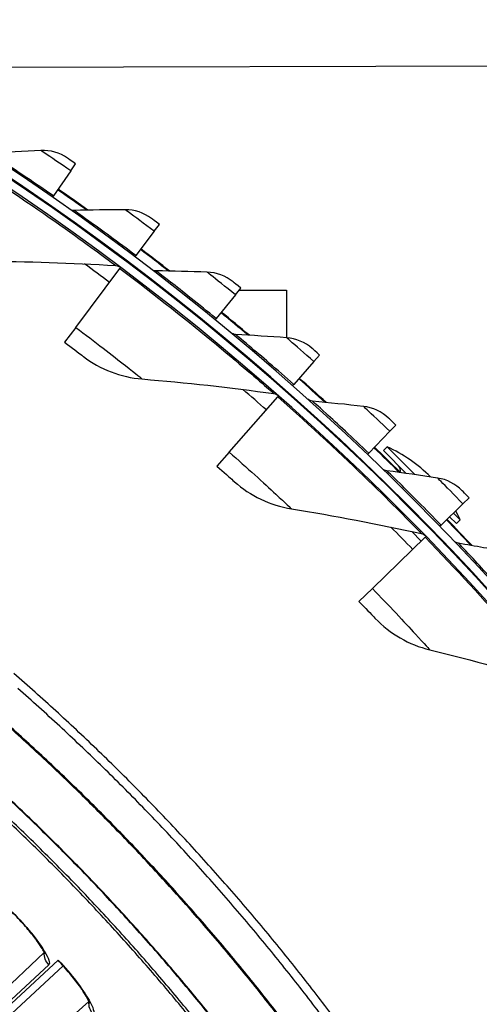
# Model space of a CAD drawing. Units: inches. Extents: x -6.1 to 67.6, y 1.4 to 46.5.
# Drawn here: x 14.7 to 16.1, y 17.2 to 20.2 of the extents above; entities that cross this region are included whole.
import ezdxf

# ---------------------------------------------------------------- set-up
doc = ezdxf.new("R2010")
doc.units = ezdxf.units.IN
doc.header["$LTSCALE"] = 4
doc.header["$MEASUREMENT"] = 0
doc.layers.add('Visible (ANSI)', color=7, linetype='Continuous')
doc.layers.add('Visible Narrow (ANSI)', color=7, linetype='Continuous')

msp = doc.modelspace()

# ---------------------------------------------------------------- linework, layer by layer
at = {"layer": 'Visible (ANSI)'}
for p, q in [((14.26588, 20.04097), (16.1629, 20.04582)), ((14.81332, 19.72288), (14.82844, 19.74468)), ((14.81332, 19.72288), (14.75991, 19.6459)), ((14.75991, 19.6459), (14.75707, 19.64181)), ((15.07009, 19.53721), (15.01373, 19.46237)), ((15.07009, 19.53721), (15.08605, 19.5584)), ((15.01373, 19.46237), (15.01073, 19.45839)), ((14.82897, 19.24151), (14.9647, 19.42244)), ((14.9647, 19.42244), (14.96716, 19.42572)), ((15.31944, 19.34169), (15.33621, 19.36224)), ((15.33087, 19.35569), (15.47666, 19.35606)), ((15.47666, 19.35606), (15.47703, 19.2097)), ((15.31944, 19.34169), (15.2602, 19.2691)), ((15.2602, 19.2691), (15.25705, 19.26524)), ((14.82897, 19.24151), (14.79463, 19.19574)), ((15.56099, 19.13659), (15.57855, 19.15647)), ((15.56099, 19.13659), (15.49896, 19.06637)), ((15.49896, 19.06637), (15.49567, 19.06263)), ((15.30058, 18.85792), (15.45007, 19.02765)), ((15.45007, 19.02765), (15.45278, 19.03073)), ((15.79436, 18.92225), (15.81268, 18.94143)), ((15.79436, 18.92225), (15.72965, 18.85449)), ((15.78592, 18.87432), (15.77463, 18.86303)), ((15.78592, 18.87432), (15.8715, 18.78874)), ((15.30058, 18.85792), (15.26276, 18.81497)), ((15.72965, 18.85449), (15.72621, 18.85089)), ((15.77463, 18.86303), (15.84518, 18.79248)), ((15.78874, 18.75553), (15.78712, 18.7539)), ((16.0192, 18.69897), (16.03826, 18.71743)), ((16.0192, 18.69897), (15.9519, 18.63379)), ((15.9783, 18.65935), (15.99948, 18.63817)), ((15.98977, 18.67047), (16.01078, 18.64946)), ((15.89198, 18.65229), (15.89036, 18.65066)), ((15.9519, 18.63379), (15.94832, 18.63032)), ((16.01078, 18.64946), (15.99948, 18.63817)), ((15.74068, 18.43854), (15.90301, 18.59604)), ((15.86166, 18.61392), (15.8911, 18.58448)), ((15.90301, 18.59604), (15.90595, 18.59889)), ((15.74068, 18.43854), (15.69961, 18.39869)), ((14.32621, 16.88037), (14.77515, 17.29584)), ((14.77465, 17.29538), (14.34814, 16.90067)), ((14.44735, 16.99247), (14.77465, 17.29538)), ((14.46451, 16.9786), (14.7904, 17.27794)), ((14.46451, 16.9786), (14.7904, 17.27794))]:
    msp.add_line(p, q, dxfattribs=at)
at = {"layer": 'Visible (ANSI)', "flags": 128}
for points in [[(15.68406, 17.03569, 0.0063322), (15.58112, 17.17387, 0.0063322), (15.47471, 17.3094, 0.0063322), (15.3649, 17.4422, 0.0063322), (15.25177, 17.57217, 0.0063322), (15.13538, 17.69923, 0.0063322), (15.01581, 17.82331, 0.0063322), (14.89313, 17.94432, 0.0063322), (14.76743, 18.06218, 0.0063322), (14.63879, 18.17682, 0.0063322)], [(15.5904, 17.11773, 0.0063837), (15.48455, 17.25461, 0.0063837), (15.37523, 17.38874, 0.0063837), (15.26252, 17.52004, 0.0063837), (15.1465, 17.64841, 0.0063837), (15.02724, 17.77379, 0.0063837), (14.90482, 17.89607, 0.0063837), (14.77931, 18.01519, 0.0063837), (14.6508, 18.13107, 0.0063837)], [(15.2431, 17.04145, 0.0064022), (15.13899, 17.16986, 0.0064022), (15.03164, 17.29556, 0.0064022), (14.9211, 17.41846, 0.0064022), (14.80745, 17.5385, 0.0064022), (14.69076, 17.65559, 0.0064022), (14.57111, 17.76965, 0.0064022)]]:
    msp.add_lwpolyline(points, format="xyb", dxfattribs=at)
at = {"layer": 'Visible (ANSI)'}
for centre, radius, start, end in [((10.17717, 13.04071), 8.0343, 89.308822, 89.208822), ((10.17717, 13.04071), 8.0093, 89.308822, 89.208822), ((10.17717, 13.04071), 8.007, 94.014274, 93.914274), ((10.17717, 13.04071), 7.982, 94.014274, 93.914274), ((10.17717, 13.04071), 8.06249, 54.47156, 55.246747), ((10.17717, 13.04071), 8.0648, 54.44957, 55.246747), ((10.17717, 13.04071), 8.06249, 52.239109, 53.014296), ((10.17717, 13.04071), 8.0648, 52.217119, 53.014296), ((10.17717, 13.04071), 8.0648, 49.984667, 50.781844), ((10.17717, 13.04071), 8.06249, 50.006657, 50.781844), ((10.17717, 13.04071), 8.06249, 47.774206, 48.549393), ((10.17717, 13.04071), 8.0648, 47.752215, 48.549393), ((10.17717, 13.04071), 8.06249, 45.541754, 46.316941), ((10.17717, 13.04071), 8.0648, 45.555041, 46.316941), ((15.60068, 18.46422), 0.45, 44.86464, 65.69133), ((15.80715, 18.80222), 0.02, 343.12671, 45), ((15.60068, 18.46422), 0.45, 24.30867, 28.28117), ((10.17717, 13.04071), 8.06249, 43.309302, 44.08449), ((10.17717, 13.04071), 8.0648, 43.287312, 44.08449)]:
    msp.add_arc(centre, radius, start, end, dxfattribs=at)
for points in [[(14.72144, 19.7857), (14.66887, 19.78346), (14.61653, 19.78067), (14.56441, 19.77734)], [(14.80333, 19.76203), (14.77944, 19.77847), (14.75018, 19.78692), (14.72144, 19.7857)], [(14.8235, 19.60133), (14.81814, 19.60119), (14.81275, 19.60283), (14.80837, 19.60592)], [(14.98073, 19.60356), (14.92812, 19.60337), (14.8757, 19.60262), (14.8235, 19.60133)], [(15.06164, 19.57672), (15.03841, 19.59408), (15.0095, 19.60367), (14.98073, 19.60356)], [(14.54469, 19.44492), (14.67924, 19.44442), (14.81513, 19.44009), (14.95214, 19.43184)], [(14.95214, 19.43184), (14.95697, 19.43155), (14.96169, 19.42982), (14.96556, 19.42692)], [(15.07553, 19.41535), (15.07017, 19.41543), (15.06485, 19.41728), (15.06059, 19.42053)], [(15.23274, 19.41146), (15.18015, 19.41332), (15.12775, 19.41462), (15.07553, 19.41535)], [(15.31253, 19.38149), (15.29, 19.39974), (15.26148, 19.41045), (15.23274, 19.41146)], [(15.32013, 19.21971), (15.31478, 19.21999), (15.30953, 19.22204), (15.3054, 19.22546)], [(15.47706, 19.2097), (15.42459, 19.2136), (15.37228, 19.21693), (15.32013, 19.21971)], [(15.55563, 19.17664), (15.53382, 19.19575), (15.50575, 19.20756), (15.47706, 19.2097)], [(14.85218, 19.15214), (14.90385, 19.11262), (14.96718, 19.08841), (15.03311, 19.08298)], [(15.03311, 19.08298), (15.16721, 19.07193), (15.30234, 19.05697), (15.43829, 19.03801)], [(15.43829, 19.03801), (15.44307, 19.03734), (15.44765, 19.03524), (15.45128, 19.03205)], [(15.55692, 19.01468), (15.55158, 19.01517), (15.54642, 19.01743), (15.54243, 19.02101)], [(15.71335, 18.99856), (15.66107, 19.00451), (15.60892, 19.00988), (15.55692, 19.01468)], [(15.79057, 18.96247), (15.76952, 18.98242), (15.74192, 18.99531), (15.71335, 18.99856)], [(15.78555, 18.80058), (15.78023, 18.80128), (15.77516, 18.80374), (15.77131, 18.80747)], [(15.94122, 18.77839), (15.88922, 18.78636), (15.83732, 18.79376), (15.78555, 18.80058)], [(16.01698, 18.73931), (15.99673, 18.76006), (15.96965, 18.77402), (15.94122, 18.77839)], [(15.31671, 18.767), (15.36513, 18.72355), (15.42637, 18.69445), (15.49167, 18.68387)], [(15.49167, 18.68387), (15.6245, 18.66235), (15.75804, 18.63684), (15.89208, 18.60729)], [(15.89208, 18.60729), (15.8968, 18.60624), (15.90119, 18.60379), (15.90456, 18.60033)], [(16.00566, 18.57774), (16.00038, 18.57865), (15.99541, 18.5813), (15.99171, 18.58518)], [(16.16035, 18.5495), (16.1087, 18.5595), (16.05713, 18.56891), (16.00566, 18.57774)], [(15.74964, 18.34664), (15.7945, 18.29953), (15.85327, 18.26572), (15.91755, 18.25005)], [(15.91755, 18.25005), (16.04827, 18.21819), (16.17941, 18.1823), (16.31072, 18.14233)]]:
    msp.add_open_spline(points, degree=3, dxfattribs=at)
for points, knots in [([(14.82844, 19.74468), (14.81638, 19.75304), (14.80508, 19.76082), (14.80353, 19.76188), (14.8034, 19.76198), (14.80333, 19.76203), (14.80333, 19.76203)], [1.5707963, 1.5707963, 1.5707963, 1.5707963, 3.0133487, 3.0133487, 3.0133487, 3.1415927, 3.1415927, 3.1415927, 3.1415927]), ([(15.08605, 19.5584), (15.07433, 19.56723), (15.06334, 19.57545), (15.06184, 19.57657), (15.0617, 19.57667), (15.06164, 19.57672), (15.06164, 19.57672)], [1.5707963, 1.5707963, 1.5707963, 1.5707963, 3.0133487, 3.0133487, 3.0133487, 3.1415927, 3.1415927, 3.1415927, 3.1415927]), ([(15.33621, 19.36224), (15.32484, 19.37152), (15.31419, 19.38015), (15.31273, 19.38133), (15.3126, 19.38144), (15.31253, 19.38149), (15.31253, 19.38149)], [1.5707963, 1.5707963, 1.5707963, 1.5707963, 3.0133487, 3.0133487, 3.0133487, 3.1415927, 3.1415927, 3.1415927, 3.1415927]), ([(14.79463, 19.19574), (14.81687, 19.17906), (14.83837, 19.16269), (14.84729, 19.15588), (14.8505, 19.15343), (14.85218, 19.15214), (14.85218, 19.15214)], [1.5707963, 1.5707963, 1.5707963, 1.5707963, 2.7258671, 2.7258671, 2.7258671, 3.1415927, 3.1415927, 3.1415927, 3.1415927]), ([(15.57855, 19.15647), (15.56755, 19.16619), (15.55723, 19.17523), (15.55582, 19.17647), (15.5557, 19.17658), (15.55563, 19.17664), (15.55563, 19.17664)], [1.5707963, 1.5707963, 1.5707963, 1.5707963, 3.0133487, 3.0133487, 3.0133487, 3.1415927, 3.1415927, 3.1415927, 3.1415927]), ([(15.81268, 18.94143), (15.80207, 18.95156), (15.79211, 18.961), (15.79075, 18.96229), (15.79063, 18.96241), (15.79057, 18.96247), (15.79057, 18.96247)], [1.5707963, 1.5707963, 1.5707963, 1.5707963, 3.0133487, 3.0133487, 3.0133487, 3.1415927, 3.1415927, 3.1415927, 3.1415927]), ([(15.26276, 18.81497), (15.28362, 18.7966), (15.30377, 18.7786), (15.31214, 18.77111), (15.31514, 18.76841), (15.31671, 18.767), (15.31671, 18.767)], [1.5707963, 1.5707963, 1.5707963, 1.5707963, 2.7258671, 2.7258671, 2.7258671, 3.1415927, 3.1415927, 3.1415927, 3.1415927]), ([(15.82783, 18.79489), (15.82755, 18.79516), (15.82728, 18.79543), (15.82479, 18.7979), (15.82393, 18.79876), (15.82477, 18.79792), (15.82538, 18.79732), (15.82629, 18.79641)], [-0.38368767, -0.38368767, -0.38368767, -0.38368767, -0.37507171, -0.37507171, -0.29699376, -0.29699376, -0.25952476, -0.25952476, -0.25952476, -0.25952476]), ([(16.03826, 18.71743), (16.02805, 18.72797), (16.01847, 18.73779), (16.01716, 18.73913), (16.01704, 18.73925), (16.01698, 18.73931), (16.01698, 18.73931)], [1.5707963, 1.5707963, 1.5707963, 1.5707963, 3.0133487, 3.0133487, 3.0133487, 3.1415927, 3.1415927, 3.1415927, 3.1415927]), ([(15.69961, 18.39869), (15.71897, 18.37874), (15.73765, 18.35922), (15.7454, 18.35109), (15.74819, 18.34817), (15.74964, 18.34664), (15.74964, 18.34664)], [1.5707963, 1.5707963, 1.5707963, 1.5707963, 2.7258671, 2.7258671, 2.7258671, 3.1415927, 3.1415927, 3.1415927, 3.1415927]), ([(14.7342, 17.31463), (14.7342, 17.31463), (14.73395, 17.31537), (14.73269, 17.31832), (14.73139, 17.32102), (14.72712, 17.32878), (14.72368, 17.33444), (14.71412, 17.34881), (14.70741, 17.35811), (14.69098, 17.37932), (14.68075, 17.39167), (14.65832, 17.41714), (14.64578, 17.43057), (14.63302, 17.44348)], [0.0790795, 0.0790795, 0.0790795, 0.0790795, 0.1228095, 0.1228095, 0.18484403, 0.18484403, 0.27066989, 0.27066989, 0.3806394, 0.3806394, 0.50737241, 0.50737241, 0.63963846, 0.63963846, 0.63963846, 0.63963846]), ([(14.87156, 17.16328), (14.87156, 17.16328), (14.87134, 17.16404), (14.87017, 17.16702), (14.86896, 17.16976), (14.86495, 17.17766), (14.8617, 17.18343), (14.85261, 17.19811), (14.84621, 17.20762), (14.83047, 17.22936), (14.82066, 17.24204), (14.79907, 17.26822), (14.78698, 17.28206), (14.77465, 17.29538)], [0.07907953, 0.07907953, 0.07907953, 0.07907953, 0.12280945, 0.12280945, 0.18484394, 0.18484394, 0.27066976, 0.27066976, 0.38063925, 0.38063925, 0.50737225, 0.50737225, 0.63963853, 0.63963853, 0.63963853, 0.63963853])]:
    msp.add_open_spline(points, degree=3, knots=knots, dxfattribs=at)
at = {"layer": 'Visible Narrow (ANSI)'}
for p, q in [((14.32699, 16.93909), (14.73186, 17.31945)), ((14.74577, 17.28103), (14.33966, 16.90409)), ((14.45228, 16.80127), (14.86937, 17.16818))]:
    msp.add_line(p, q, dxfattribs=at)
at = {"layer": 'Visible Narrow (ANSI)', "flags": 128}
for points in [[(15.49692, 17.06483, 0.0063691), (15.39269, 17.19904, 0.0063691), (15.28507, 17.33054, 0.0063691), (15.17414, 17.45927, 0.0063691), (15.05996, 17.58512, 0.0063691), (14.94261, 17.70803, 0.0063691), (14.82218, 17.82791, 0.0063691), (14.69872, 17.94468, 0.0063691), (14.57234, 18.05826, 0.0063691)], [(15.49933, 17.06657, 0.0063692), (15.39505, 17.20084, 0.0063692), (15.28738, 17.33241, 0.0063692), (15.1764, 17.46119, 0.0063692), (15.06217, 17.5871, 0.0063692), (14.94477, 17.71007, 0.0063692), (14.82428, 17.83, 0.0063692), (14.70077, 17.94682, 0.0063692), (14.57433, 18.06046, 0.0063692)], [(15.27262, 17.08634, 0.0063837), (15.16767, 17.21512, 0.0063837), (15.05946, 17.34117, 0.0063837), (14.94807, 17.46442, 0.0063837), (14.83358, 17.58479, 0.0063837), (14.71604, 17.70219, 0.0063837), (14.59555, 17.81656, 0.0063837)], [(15.27386, 17.08732, 0.0063837), (15.16888, 17.21613, 0.0063837), (15.06065, 17.34221, 0.0063837), (14.94923, 17.46549, 0.0063837), (14.8347, 17.58589, 0.0063837), (14.71714, 17.70332, 0.0063837), (14.59662, 17.81771, 0.0063837)], [(15.25143, 17.04382, 0.0064059), (15.1472, 17.17251, 0.0064059), (15.03971, 17.29849, 0.0064059), (14.92903, 17.42167, 0.0064059), (14.81523, 17.54198, 0.0064059), (14.69838, 17.65933, 0.0064059), (14.57856, 17.77365, 0.0064059)]]:
    msp.add_lwpolyline(points, format="xyb", dxfattribs=at)
at = {"layer": 'Visible Narrow (ANSI)'}
for start, end in [(53.123021, 53.815567), (48.628532, 49.321078), (44.134042, 44.826588)]:
    msp.add_arc((10.17717, 13.04071), 7.92483, start, end, dxfattribs=at)
for points, knots in [([(14.44988, 19.77798), (14.56463, 19.70521), (14.6769, 19.62939), (14.76417, 19.56806), (14.8519, 19.50641), (14.91405, 19.4602), (14.93914, 19.44153), (14.94778, 19.43511), (14.95214, 19.43184), (14.95214, 19.43184)], [1.5707963, 1.5707963, 1.5707963, 1.5707963, 2.2389127, 2.2389127, 2.2389127, 2.9105415, 2.9105415, 2.9105415, 3.1415927, 3.1415927, 3.1415927, 3.1415927]), ([(14.75991, 19.6459), (14.70418, 19.68456), (14.64838, 19.72205), (14.61163, 19.74635), (14.58154, 19.76625), (14.56441, 19.77734), (14.56441, 19.77734)], [1.5707963, 1.5707963, 1.5707963, 1.5707963, 2.434495, 2.434495, 2.434495, 3.1415927, 3.1415927, 3.1415927, 3.1415927]), ([(14.81332, 19.72288), (14.78151, 19.74495), (14.75011, 19.76632), (14.73397, 19.77724), (14.72582, 19.78275), (14.72144, 19.7857), (14.72144, 19.7857)], [1.5707963, 1.5707963, 1.5707963, 1.5707963, 2.6142334, 2.6142334, 2.6142334, 3.1415927, 3.1415927, 3.1415927, 3.1415927]), ([(15.01373, 19.46237), (14.95955, 19.50318), (14.90525, 19.5428), (14.86947, 19.56852), (14.84018, 19.58958), (14.8235, 19.60133), (14.8235, 19.60133)], [1.5707963, 1.5707963, 1.5707963, 1.5707963, 2.434495, 2.434495, 2.434495, 3.1415927, 3.1415927, 3.1415927, 3.1415927]), ([(15.07009, 19.53721), (15.03917, 19.5605), (15.00863, 19.58308), (14.99293, 19.59462), (14.98499, 19.60045), (14.98073, 19.60356), (14.98073, 19.60356)], [1.5707963, 1.5707963, 1.5707963, 1.5707963, 2.6142334, 2.6142334, 2.6142334, 3.1415927, 3.1415927, 3.1415927, 3.1415927]), ([(14.9647, 19.42244), (15.07339, 19.3409), (15.17937, 19.25652), (15.26157, 19.18854), (15.3442, 19.1202), (15.40253, 19.06927), (15.42609, 19.04869), (15.43419, 19.04161), (15.43829, 19.03801), (15.43829, 19.03801)], [1.5707963, 1.5707963, 1.5707963, 1.5707963, 2.2389127, 2.2389127, 2.2389127, 2.9105415, 2.9105415, 2.9105415, 3.1415927, 3.1415927, 3.1415927, 3.1415927]), ([(15.2602, 19.2691), (15.20766, 19.31198), (15.15494, 19.35369), (15.12019, 19.38078), (15.09175, 19.40296), (15.07553, 19.41535), (15.07553, 19.41535)], [1.5707963, 1.5707963, 1.5707963, 1.5707963, 2.434495, 2.434495, 2.434495, 3.1415927, 3.1415927, 3.1415927, 3.1415927]), ([(15.31944, 19.34169), (15.28945, 19.36616), (15.25981, 19.38992), (15.24457, 19.40205), (15.23687, 19.40819), (15.23274, 19.41146), (15.23274, 19.41146)], [1.5707963, 1.5707963, 1.5707963, 1.5707963, 2.6142334, 2.6142334, 2.6142334, 3.1415927, 3.1415927, 3.1415927, 3.1415927]), ([(14.82897, 19.24151), (14.88689, 19.19806), (14.94362, 19.15401), (14.98153, 19.12407), (15.01449, 19.09804), (15.03311, 19.08298), (15.03311, 19.08298)], [1.5707963, 1.5707963, 1.5707963, 1.5707963, 2.4111239, 2.4111239, 2.4111239, 3.1415927, 3.1415927, 3.1415927, 3.1415927]), ([(15.49896, 19.06637), (15.44813, 19.11126), (15.39708, 19.155), (15.36341, 19.18342), (15.33585, 19.20669), (15.32013, 19.21971), (15.32013, 19.21971)], [1.5707963, 1.5707963, 1.5707963, 1.5707963, 2.434495, 2.434495, 2.434495, 3.1415927, 3.1415927, 3.1415927, 3.1415927]), ([(15.56099, 19.13659), (15.53197, 19.16222), (15.50328, 19.18711), (15.48852, 19.19983), (15.48107, 19.20626), (15.47706, 19.2097), (15.47706, 19.2097)], [1.5707963, 1.5707963, 1.5707963, 1.5707963, 2.6142334, 2.6142334, 2.6142334, 3.1415927, 3.1415927, 3.1415927, 3.1415927]), ([(15.45007, 19.02765), (15.55204, 18.93784), (15.65108, 18.84541), (15.7277, 18.7712), (15.80472, 18.6966), (15.85888, 18.64125), (15.88075, 18.61889), (15.88828, 18.61119), (15.89208, 18.60729), (15.89208, 18.60729)], [1.5707963, 1.5707963, 1.5707963, 1.5707963, 2.2389127, 2.2389127, 2.2389127, 2.9105415, 2.9105415, 2.9105415, 3.1415927, 3.1415927, 3.1415927, 3.1415927]), ([(15.72965, 18.85449), (15.6806, 18.90133), (15.63129, 18.94702), (15.59876, 18.97674), (15.57212, 19.00106), (15.55692, 19.01468), (15.55692, 19.01468)], [1.5707963, 1.5707963, 1.5707963, 1.5707963, 2.434495, 2.434495, 2.434495, 3.1415927, 3.1415927, 3.1415927, 3.1415927]), ([(15.79436, 18.92225), (15.76636, 18.94898), (15.73866, 18.97497), (15.72441, 18.98826), (15.71721, 18.99497), (15.71335, 18.99856), (15.71335, 18.99856)], [1.5707963, 1.5707963, 1.5707963, 1.5707963, 2.6142334, 2.6142334, 2.6142334, 3.1415927, 3.1415927, 3.1415927, 3.1415927]), ([(15.30058, 18.85792), (15.35491, 18.81006), (15.40802, 18.7617), (15.44347, 18.72888), (15.47429, 18.70035), (15.49167, 18.68387), (15.49167, 18.68387)], [1.5707963, 1.5707963, 1.5707963, 1.5707963, 2.4111239, 2.4111239, 2.4111239, 3.1415927, 3.1415927, 3.1415927, 3.1415927]), ([(15.9519, 18.63379), (15.90471, 18.68251), (15.85722, 18.73008), (15.82587, 18.76104), (15.80021, 18.78638), (15.78555, 18.80058), (15.78555, 18.80058)], [1.5707963, 1.5707963, 1.5707963, 1.5707963, 2.434495, 2.434495, 2.434495, 3.1415927, 3.1415927, 3.1415927, 3.1415927]), ([(16.0192, 18.69897), (15.99227, 18.72678), (15.9656, 18.75383), (15.95188, 18.76766), (15.94495, 18.77465), (15.94122, 18.77839), (15.94122, 18.77839)], [1.5707963, 1.5707963, 1.5707963, 1.5707963, 2.6142334, 2.6142334, 2.6142334, 3.1415927, 3.1415927, 3.1415927, 3.1415927]), ([(15.90301, 18.59604), (15.99763, 18.49852), (16.08912, 18.39861), (16.15969, 18.31862), (16.23063, 18.23822), (16.28029, 18.17879), (16.30034, 18.15478), (16.30724, 18.14652), (16.31072, 18.14233), (16.31072, 18.14233)], [1.5707963, 1.5707963, 1.5707963, 1.5707963, 2.2389127, 2.2389127, 2.2389127, 2.9105415, 2.9105415, 2.9105415, 3.1415927, 3.1415927, 3.1415927, 3.1415927]), ([(16.16539, 18.40459), (16.12014, 18.45511), (16.07454, 18.5045), (16.04441, 18.53666), (16.01975, 18.56299), (16.00566, 18.57774), (16.00566, 18.57774)], [1.5707963, 1.5707963, 1.5707963, 1.5707963, 2.434495, 2.434495, 2.434495, 3.1415927, 3.1415927, 3.1415927, 3.1415927]), ([(15.74068, 18.43854), (15.7911, 18.38657), (15.84025, 18.3342), (15.87302, 18.2987), (15.9015, 18.26785), (15.91755, 18.25005), (15.91755, 18.25005)], [1.5707963, 1.5707963, 1.5707963, 1.5707963, 2.4111239, 2.4111239, 2.4111239, 3.1415927, 3.1415927, 3.1415927, 3.1415927]), ([(14.6335, 17.44396), (14.67545, 17.40151), (14.71279, 17.35557), (14.73215, 17.32381), (14.74603, 17.30106), (14.75082, 17.28572), (14.74577, 17.28103)], [-3.1415927, -3.1415927, -3.1415927, -3.1415927, -2.2272524, -2.2272524, -2.2272524, -1.5707963, -1.5707963, -1.5707963, -1.5707963]), ([(14.77515, 17.29584), (14.81568, 17.25204), (14.8515, 17.20491), (14.86981, 17.17253), (14.88293, 17.14934), (14.88722, 17.13385), (14.88202, 17.12933)], [-3.1415927, -3.1415927, -3.1415927, -3.1415927, -2.2272524, -2.2272524, -2.2272524, -1.5707963, -1.5707963, -1.5707963, -1.5707963])]:
    msp.add_open_spline(points, degree=3, knots=knots, dxfattribs=at)
for points in [[(14.74577, 17.28103), (14.73626, 17.29128), (14.73112, 17.30546), (14.73186, 17.31945)], [(14.73186, 17.31945), (14.73187, 17.3196), (14.73187, 17.31976), (14.73188, 17.31991)], [(14.73186, 17.31945), (14.73192, 17.3195), (14.73197, 17.31956), (14.73203, 17.31962)], [(14.86937, 17.16818), (14.86939, 17.16833), (14.8694, 17.16849), (14.86941, 17.16864)], [(14.88202, 17.12933), (14.87285, 17.13988), (14.86818, 17.15422), (14.86937, 17.16818)], [(14.86937, 17.16818), (14.86943, 17.16823), (14.86949, 17.16829), (14.86955, 17.16834)]]:
    msp.add_open_spline(points, degree=3, dxfattribs=at)

doc.saveas('drawing.dxf')
